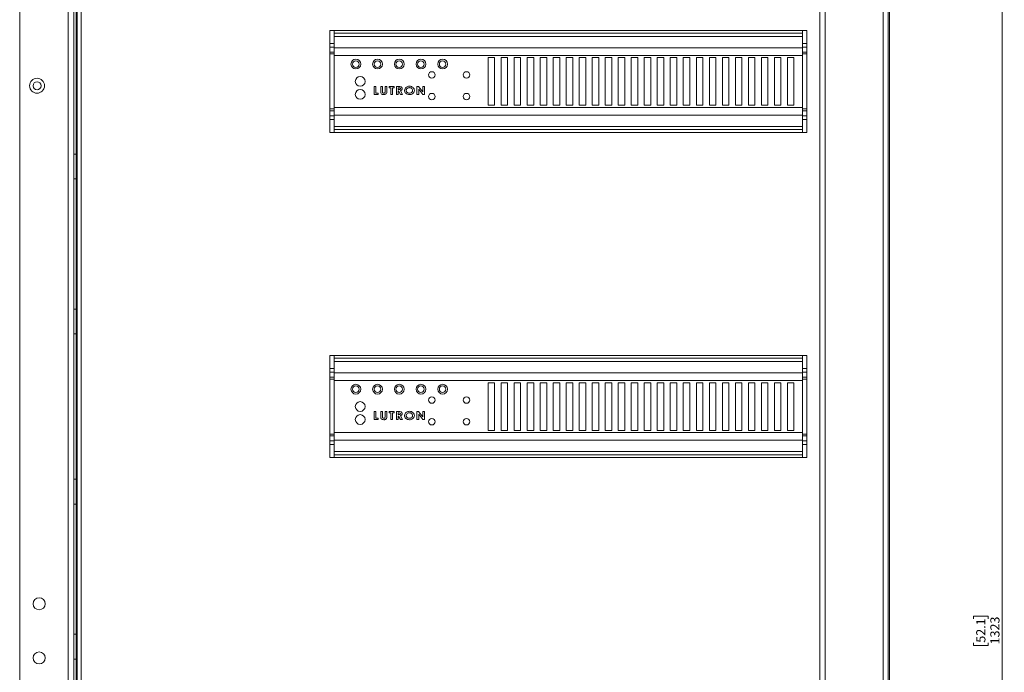
# Paper-space layout 'Sheet4' of a CAD drawing. Units: millimetres. Extents: x 81 to 3641, y 294 to 4925.
# Drawn here: x 1234 to 1688, y 1651 to 1952 of the extents above; entities that cross this region are included whole.
import ezdxf

# ---------------------------------------------------------------- set-up
doc = ezdxf.new("R2010")
doc.units = ezdxf.units.MM
doc.styles.add('SLDTEXTSTYLE1', font='TXT', dxfattribs={"width": 0.75})
doc.dimstyles.new('SLDDIMSTYLE0', dxfattribs={"dimtxt": 4.233333, "dimasz": 6, "dimexe": 0, "dimexo": 0.0625, "dimgap": 1.058333, "dimtad": 1, "dimdec": 1, "dimrnd": 1e-09, "dimzin": 12, "dimdsep": 46, "dimtxsty": 'SLDTEXTSTYLE1', "dimblk1": 'CLOSED', "dimblk2": 'CLOSED', "dimsah": 1, "dimcen": 0.09, "dimadec": 0, "dimazin": 3, "dimtfac": 1, "dimtdec": 1, "dimtofl": 0, "dimtmove": 0, "dimatfit": 3, "dimldrblk": 'CLOSED', "dimfxl": 0, "dimfrac": 2, "dimtolj": 1, "dimtzin": 12, "dimarcsym": 0})

# ---------------------------------------------------------------- blocks, each defined once
blk = doc.blocks.new('_CLOSED')
at = {"color": 0, "linetype": 'ByBlock', "lineweight": -2}
for p, q in [((-1, 0.166667), (0, 0)), ((-1, 0.166667), (-1, -0.166667)), ((0, 0), (-1, -0.166667)), ((0, 0), (-1, 0))]:
    blk.add_line(p, q, dxfattribs=at)
blk = doc.blocks.new('_D_10')
at = {"color": 7, "linetype": 'Continuous', "lineweight": 0}
for p, q in [((1632.89, 2331.37), (1687.9, 2331.37)), ((1686.9, 2331.37), (1686.9, 1008.37)), ((1673.67, 1675.34), (1673.67, 1676.63)), ((1673.67, 1676.63), (1680.39, 1676.63)), ((1680.39, 1676.63), (1680.39, 1675.34)), ((1673.67, 1664.4), (1673.67, 1663.11)), ((1673.67, 1663.11), (1680.39, 1663.11)), ((1680.39, 1663.11), (1680.39, 1664.4)), ((1632.89, 1008.37), (1687.9, 1008.37))]:
    blk.add_line(p, q, dxfattribs=at)
at = {"color": 7, "linetype": 'Continuous', "lineweight": 0, "xscale": 6, "yscale": 6}
for p, rotation in [((1686.9, 2331.37, -1018.16), 90.0000000000004), ((1686.9, 1008.37, -1018.16), 270.0000000000004)]:
    blk.add_blockref('_CLOSED', p, dxfattribs=dict(at, rotation=rotation))
at = {"color": 7, "linetype": 'Continuous', "lineweight": 0, "char_height": 4.233, "attachment_point": 1, "rotation": 90, "style": 'SLDTEXTSTYLE1'}
for s, insert in [('1323', (1681.44, 1663.61)), ('52.1', (1674.94, 1664.4))]:
    blk.add_mtext(s, dxfattribs=dict(at, insert=insert))

psp = doc.layouts.new('Sheet4')

# ---------------------------------------------------------------- linework, layer by layer
at = {"color": 7, "linetype": 'Continuous', "lineweight": 0}
for p, q in [((1605.31, 2331.37), (1605.31, 1008.37)), ((1631.97, 2331.37), (1631.97, 1008.37)), ((1233.89, 1013.97), (1233.89, 2325.77)), ((1256.29, 2328.77), (1256.29, 1010.97)), ((1258.89, 2328.77), (1258.89, 1010.97)), ((1602.89, 2328.88), (1602.89, 1010.86)), ((1634.39, 2328.95), (1634.39, 1010.79)), ((1260.39, 1038.37), (1260.39, 2281.37)), ((1262.24, 2281.37), (1262.24, 1038.37)), ((1634.89, 1348.37), (1634.89, 1991.37)), ((1376.89, 1946.87), (1376.89, 1899.87)), ((1596.89, 1946.87), (1376.89, 1946.87)), ((1378.89, 1946.87), (1378.89, 1945.62)), ((1378.89, 1944.12), (1378.89, 1945.62)), ((1378.89, 1945.62), (1594.89, 1945.62)), ((1594.89, 1944.12), (1378.89, 1944.12)), ((1378.89, 1944.12), (1378.89, 1938.87)), ((1594.89, 1946.87), (1594.89, 1945.62)), ((1594.89, 1945.62), (1594.89, 1944.12)), ((1594.89, 1944.12), (1594.89, 1938.87)), ((1596.89, 1899.87), (1596.89, 1946.87)), ((1378.89, 1940.87), (1376.89, 1940.87)), ((1594.89, 1938.87), (1378.89, 1938.87)), ((1378.89, 1938.87), (1378.89, 1935.37)), ((1596.89, 1940.87), (1594.89, 1940.87)), ((1594.89, 1935.37), (1594.89, 1938.87)), ((1378.89, 1936.87), (1376.89, 1936.87)), ((1594.89, 1935.37), (1378.89, 1935.37)), ((1378.89, 1935.37), (1378.89, 1911.37)), ((1449.89, 1934.37), (1452.89, 1934.37)), ((1449.89, 1912.37), (1449.89, 1934.37)), ((1452.89, 1934.37), (1452.89, 1912.37)), ((1455.89, 1934.37), (1458.89, 1934.37)), ((1455.89, 1912.37), (1455.89, 1934.37)), ((1458.89, 1934.37), (1458.89, 1912.37)), ((1461.89, 1934.37), (1464.89, 1934.37)), ((1461.89, 1912.37), (1461.89, 1934.37)), ((1464.89, 1934.37), (1464.89, 1912.37)), ((1467.89, 1934.37), (1470.89, 1934.37)), ((1467.89, 1912.37), (1467.89, 1934.37)), ((1470.89, 1934.37), (1470.89, 1912.37)), ((1473.89, 1934.37), (1476.89, 1934.37)), ((1473.89, 1912.37), (1473.89, 1934.37)), ((1476.89, 1934.37), (1476.89, 1912.37)), ((1479.89, 1934.37), (1482.89, 1934.37)), ((1479.89, 1912.37), (1479.89, 1934.37)), ((1482.89, 1934.37), (1482.89, 1912.37)), ((1485.89, 1934.37), (1488.89, 1934.37)), ((1485.89, 1912.37), (1485.89, 1934.37)), ((1488.89, 1934.37), (1488.89, 1912.37)), ((1491.89, 1934.37), (1494.89, 1934.37)), ((1491.89, 1912.37), (1491.89, 1934.37)), ((1494.89, 1934.37), (1494.89, 1912.37)), ((1497.89, 1934.37), (1500.89, 1934.37)), ((1497.89, 1912.37), (1497.89, 1934.37)), ((1500.89, 1934.37), (1500.89, 1912.37)), ((1503.89, 1934.37), (1506.89, 1934.37)), ((1503.89, 1912.37), (1503.89, 1934.37)), ((1506.89, 1934.37), (1506.89, 1912.37)), ((1509.89, 1934.37), (1512.89, 1934.37)), ((1509.89, 1912.37), (1509.89, 1934.37)), ((1512.89, 1934.37), (1512.89, 1912.37)), ((1515.89, 1934.37), (1518.89, 1934.37)), ((1515.89, 1912.37), (1515.89, 1934.37)), ((1518.89, 1934.37), (1518.89, 1912.37)), ((1521.89, 1934.37), (1524.89, 1934.37)), ((1521.89, 1912.37), (1521.89, 1934.37)), ((1524.89, 1934.37), (1524.89, 1912.37)), ((1527.89, 1912.37), (1527.89, 1934.37)), ((1527.89, 1934.37), (1530.89, 1934.37)), ((1530.89, 1934.37), (1530.89, 1912.37)), ((1533.89, 1934.37), (1536.89, 1934.37)), ((1533.89, 1912.37), (1533.89, 1934.37)), ((1536.89, 1934.37), (1536.89, 1912.37)), ((1539.89, 1912.37), (1539.89, 1934.37)), ((1539.89, 1934.37), (1542.89, 1934.37)), ((1542.89, 1934.37), (1542.89, 1912.37)), ((1545.89, 1912.37), (1545.89, 1934.37)), ((1545.89, 1934.37), (1548.89, 1934.37)), ((1548.89, 1934.37), (1548.89, 1912.37)), ((1551.89, 1934.37), (1554.89, 1934.37)), ((1551.89, 1912.37), (1551.89, 1934.37)), ((1554.89, 1934.37), (1554.89, 1912.37)), ((1557.89, 1934.37), (1560.89, 1934.37)), ((1557.89, 1912.37), (1557.89, 1934.37)), ((1560.89, 1934.37), (1560.89, 1912.37)), ((1563.89, 1934.37), (1566.89, 1934.37)), ((1563.89, 1912.37), (1563.89, 1934.37)), ((1566.89, 1934.37), (1566.89, 1912.37)), ((1569.89, 1934.37), (1572.89, 1934.37)), ((1569.89, 1912.37), (1569.89, 1934.37)), ((1572.89, 1934.37), (1572.89, 1912.37)), ((1575.89, 1934.37), (1578.89, 1934.37)), ((1575.89, 1912.37), (1575.89, 1934.37)), ((1578.89, 1934.37), (1578.89, 1912.37)), ((1581.89, 1934.37), (1584.89, 1934.37)), ((1581.89, 1912.37), (1581.89, 1934.37)), ((1584.89, 1934.37), (1584.89, 1912.37)), ((1587.89, 1934.37), (1590.89, 1934.37)), ((1587.89, 1912.37), (1587.89, 1934.37)), ((1590.89, 1934.37), (1590.89, 1912.37)), ((1596.89, 1936.87), (1594.89, 1936.87)), ((1594.89, 1911.37), (1594.89, 1935.37)), ((1397.27, 1921.07), (1398.08, 1921.07)), ((1397.27, 1917.37), (1397.27, 1921.07)), ((1398.08, 1921.07), (1398.08, 1918.03)), ((1400.34, 1921.07), (1401.15, 1921.07)), ((1400.34, 1918.86), (1400.34, 1921.07)), ((1401.15, 1921.07), (1401.15, 1918.66)), ((1402.38, 1921.07), (1403.19, 1921.07)), ((1402.38, 1918.75), (1402.38, 1921.07)), ((1403.19, 1921.07), (1403.19, 1918.86)), ((1404.22, 1921.07), (1406.55, 1921.07)), ((1404.22, 1920.41), (1404.22, 1921.07)), ((1406.55, 1921.07), (1406.55, 1920.41)), ((1407.63, 1921.07), (1408.51, 1921.07)), ((1407.63, 1917.37), (1407.63, 1921.07)), ((1417.05, 1921.07), (1417.83, 1921.07)), ((1417.05, 1917.37), (1417.05, 1921.07)), ((1417.83, 1921.07), (1419.71, 1918.63)), ((1419.71, 1921.07), (1420.52, 1921.07)), ((1419.71, 1918.63), (1419.71, 1921.07)), ((1420.52, 1921.07), (1420.52, 1917.37)), ((1399.26, 1917.37), (1397.27, 1917.37)), ((1398.08, 1918.03), (1399.26, 1918.03)), ((1399.26, 1918.03), (1399.26, 1917.37)), ((1404.98, 1920.41), (1404.22, 1920.41)), ((1404.98, 1917.37), (1404.98, 1920.41)), ((1405.79, 1917.37), (1404.98, 1917.37)), ((1405.79, 1920.41), (1405.79, 1917.37)), ((1406.55, 1920.41), (1405.79, 1920.41)), ((1408.43, 1917.37), (1407.63, 1917.37)), ((1408.43, 1920.41), (1408.43, 1919.65)), ((1408.67, 1920.41), (1408.43, 1920.41)), ((1408.43, 1919.65), (1408.71, 1919.65)), ((1408.43, 1918.98), (1408.43, 1917.37)), ((1408.54, 1918.98), (1408.43, 1918.98)), ((1409.54, 1917.37), (1408.54, 1918.98)), ((1409.41, 1919.06), (1410.45, 1917.37)), ((1410.45, 1917.37), (1409.54, 1917.37)), ((1417.86, 1917.37), (1417.05, 1917.37)), ((1417.86, 1919.8), (1417.86, 1917.37)), ((1419.72, 1917.37), (1417.86, 1919.8)), ((1420.52, 1917.37), (1419.72, 1917.37)), ((1594.89, 1911.37), (1378.89, 1911.37)), ((1378.89, 1911.37), (1378.89, 1907.87)), ((1449.89, 1912.37), (1452.89, 1912.37)), ((1455.89, 1912.37), (1458.89, 1912.37)), ((1461.89, 1912.37), (1464.89, 1912.37)), ((1467.89, 1912.37), (1470.89, 1912.37)), ((1473.89, 1912.37), (1476.89, 1912.37)), ((1479.89, 1912.37), (1482.89, 1912.37)), ((1485.89, 1912.37), (1488.89, 1912.37)), ((1491.89, 1912.37), (1494.89, 1912.37)), ((1497.89, 1912.37), (1500.89, 1912.37)), ((1503.89, 1912.37), (1506.89, 1912.37)), ((1509.89, 1912.37), (1512.89, 1912.37)), ((1515.89, 1912.37), (1518.89, 1912.37)), ((1521.89, 1912.37), (1524.89, 1912.37)), ((1527.89, 1912.37), (1530.89, 1912.37)), ((1533.89, 1912.37), (1536.89, 1912.37)), ((1539.89, 1912.37), (1542.89, 1912.37)), ((1545.89, 1912.37), (1548.89, 1912.37)), ((1551.89, 1912.37), (1554.89, 1912.37)), ((1557.89, 1912.37), (1560.89, 1912.37)), ((1563.89, 1912.37), (1566.89, 1912.37)), ((1569.89, 1912.37), (1572.89, 1912.37)), ((1575.89, 1912.37), (1578.89, 1912.37)), ((1581.89, 1912.37), (1584.89, 1912.37)), ((1587.89, 1912.37), (1590.89, 1912.37)), ((1594.89, 1907.87), (1594.89, 1911.37)), ((1376.89, 1909.87), (1378.89, 1909.87)), ((1594.89, 1907.87), (1378.89, 1907.87)), ((1378.89, 1907.87), (1378.89, 1902.62)), ((1594.89, 1909.87), (1596.89, 1909.87)), ((1594.89, 1907.87), (1594.89, 1902.62)), ((1376.89, 1905.87), (1378.89, 1905.87)), ((1378.89, 1902.62), (1594.89, 1902.62)), ((1378.89, 1901.12), (1378.89, 1902.62)), ((1594.89, 1905.87), (1596.89, 1905.87)), ((1594.89, 1902.62), (1594.89, 1901.12)), ((1376.89, 1899.87), (1596.89, 1899.87)), ((1594.89, 1901.12), (1378.89, 1901.12)), ((1378.89, 1901.12), (1378.89, 1899.87)), ((1594.89, 1901.12), (1594.89, 1899.87)), ((1259.89, 1889.87), (1258.89, 1889.87)), ((1259.89, 1878.37), (1259.89, 1889.87)), ((1259.89, 1878.37), (1258.89, 1878.37)), ((1259.89, 1818.37), (1259.89, 1878.37)), ((1259.89, 1818.37), (1258.89, 1818.37)), ((1259.89, 1806.87), (1259.89, 1818.37)), ((1259.89, 1806.87), (1258.89, 1806.87)), ((1376.89, 1796.87), (1376.89, 1749.87)), ((1596.89, 1796.87), (1376.89, 1796.87)), ((1378.89, 1796.87), (1378.89, 1795.62)), ((1378.89, 1794.12), (1378.89, 1795.62)), ((1378.89, 1795.62), (1594.89, 1795.62)), ((1594.89, 1794.12), (1378.89, 1794.12)), ((1378.89, 1794.12), (1378.89, 1788.87)), ((1594.89, 1796.87), (1594.89, 1795.62)), ((1594.89, 1795.62), (1594.89, 1794.12)), ((1594.89, 1794.12), (1594.89, 1788.87)), ((1596.89, 1749.87), (1596.89, 1796.87)), ((1378.89, 1790.87), (1376.89, 1790.87)), ((1594.89, 1788.87), (1378.89, 1788.87)), ((1378.89, 1788.87), (1378.89, 1785.37)), ((1596.89, 1790.87), (1594.89, 1790.87)), ((1594.89, 1785.37), (1594.89, 1788.87)), ((1378.89, 1786.87), (1376.89, 1786.87)), ((1594.89, 1785.37), (1378.89, 1785.37)), ((1378.89, 1785.37), (1378.89, 1761.37)), ((1449.89, 1784.37), (1452.89, 1784.37)), ((1449.89, 1762.37), (1449.89, 1784.37)), ((1452.89, 1784.37), (1452.89, 1762.37)), ((1455.89, 1784.37), (1458.89, 1784.37)), ((1455.89, 1762.37), (1455.89, 1784.37)), ((1458.89, 1784.37), (1458.89, 1762.37)), ((1461.89, 1784.37), (1464.89, 1784.37)), ((1461.89, 1762.37), (1461.89, 1784.37)), ((1464.89, 1784.37), (1464.89, 1762.37)), ((1467.89, 1784.37), (1470.89, 1784.37)), ((1467.89, 1762.37), (1467.89, 1784.37)), ((1470.89, 1784.37), (1470.89, 1762.37)), ((1473.89, 1784.37), (1476.89, 1784.37)), ((1473.89, 1762.37), (1473.89, 1784.37)), ((1476.89, 1784.37), (1476.89, 1762.37)), ((1479.89, 1784.37), (1482.89, 1784.37)), ((1479.89, 1762.37), (1479.89, 1784.37)), ((1482.89, 1784.37), (1482.89, 1762.37)), ((1485.89, 1784.37), (1488.89, 1784.37)), ((1485.89, 1762.37), (1485.89, 1784.37)), ((1488.89, 1784.37), (1488.89, 1762.37)), ((1491.89, 1784.37), (1494.89, 1784.37)), ((1491.89, 1762.37), (1491.89, 1784.37)), ((1494.89, 1784.37), (1494.89, 1762.37)), ((1497.89, 1784.37), (1500.89, 1784.37)), ((1497.89, 1762.37), (1497.89, 1784.37)), ((1500.89, 1784.37), (1500.89, 1762.37)), ((1503.89, 1784.37), (1506.89, 1784.37)), ((1503.89, 1762.37), (1503.89, 1784.37)), ((1506.89, 1784.37), (1506.89, 1762.37)), ((1509.89, 1784.37), (1512.89, 1784.37)), ((1509.89, 1762.37), (1509.89, 1784.37)), ((1512.89, 1784.37), (1512.89, 1762.37)), ((1515.89, 1784.37), (1518.89, 1784.37)), ((1515.89, 1762.37), (1515.89, 1784.37)), ((1518.89, 1784.37), (1518.89, 1762.37)), ((1521.89, 1784.37), (1524.89, 1784.37)), ((1521.89, 1762.37), (1521.89, 1784.37)), ((1524.89, 1784.37), (1524.89, 1762.37)), ((1527.89, 1784.37), (1530.89, 1784.37)), ((1527.89, 1762.37), (1527.89, 1784.37)), ((1530.89, 1784.37), (1530.89, 1762.37)), ((1533.89, 1762.37), (1533.89, 1784.37)), ((1533.89, 1784.37), (1536.89, 1784.37)), ((1536.89, 1784.37), (1536.89, 1762.37)), ((1539.89, 1762.37), (1539.89, 1784.37)), ((1539.89, 1784.37), (1542.89, 1784.37)), ((1542.89, 1784.37), (1542.89, 1762.37)), ((1545.89, 1784.37), (1548.89, 1784.37)), ((1545.89, 1762.37), (1545.89, 1784.37)), ((1548.89, 1784.37), (1548.89, 1762.37)), ((1551.89, 1784.37), (1554.89, 1784.37)), ((1551.89, 1762.37), (1551.89, 1784.37)), ((1554.89, 1784.37), (1554.89, 1762.37)), ((1557.89, 1784.37), (1560.89, 1784.37)), ((1557.89, 1762.37), (1557.89, 1784.37)), ((1560.89, 1784.37), (1560.89, 1762.37)), ((1563.89, 1784.37), (1566.89, 1784.37)), ((1563.89, 1762.37), (1563.89, 1784.37)), ((1566.89, 1784.37), (1566.89, 1762.37)), ((1569.89, 1784.37), (1572.89, 1784.37)), ((1569.89, 1762.37), (1569.89, 1784.37)), ((1572.89, 1784.37), (1572.89, 1762.37)), ((1575.89, 1784.37), (1578.89, 1784.37)), ((1575.89, 1762.37), (1575.89, 1784.37)), ((1578.89, 1784.37), (1578.89, 1762.37)), ((1581.89, 1784.37), (1584.89, 1784.37)), ((1581.89, 1762.37), (1581.89, 1784.37)), ((1584.89, 1784.37), (1584.89, 1762.37)), ((1587.89, 1784.37), (1590.89, 1784.37)), ((1587.89, 1762.37), (1587.89, 1784.37)), ((1590.89, 1784.37), (1590.89, 1762.37)), ((1596.89, 1786.87), (1594.89, 1786.87)), ((1594.89, 1761.37), (1594.89, 1785.37)), ((1397.27, 1771.07), (1398.08, 1771.07)), ((1397.27, 1767.37), (1397.27, 1771.07)), ((1398.08, 1771.07), (1398.08, 1768.03)), ((1400.34, 1771.07), (1401.15, 1771.07)), ((1400.34, 1768.86), (1400.34, 1771.07)), ((1401.15, 1771.07), (1401.15, 1768.66)), ((1402.38, 1771.07), (1403.19, 1771.07)), ((1402.38, 1768.75), (1402.38, 1771.07)), ((1403.19, 1771.07), (1403.19, 1768.86)), ((1404.22, 1771.07), (1406.55, 1771.07)), ((1404.22, 1770.41), (1404.22, 1771.07)), ((1406.55, 1771.07), (1406.55, 1770.41)), ((1407.63, 1771.07), (1408.51, 1771.07)), ((1407.63, 1767.37), (1407.63, 1771.07)), ((1417.05, 1771.07), (1417.83, 1771.07)), ((1417.05, 1767.37), (1417.05, 1771.07)), ((1417.83, 1771.07), (1419.71, 1768.63)), ((1419.71, 1771.07), (1420.52, 1771.07)), ((1419.71, 1768.63), (1419.71, 1771.07)), ((1420.52, 1771.07), (1420.52, 1767.37)), ((1399.26, 1767.37), (1397.27, 1767.37)), ((1398.08, 1768.03), (1399.26, 1768.03)), ((1399.26, 1768.03), (1399.26, 1767.37)), ((1404.98, 1770.41), (1404.22, 1770.41)), ((1404.98, 1767.37), (1404.98, 1770.41)), ((1405.79, 1767.37), (1404.98, 1767.37)), ((1405.79, 1770.41), (1405.79, 1767.37)), ((1406.55, 1770.41), (1405.79, 1770.41)), ((1408.43, 1767.37), (1407.63, 1767.37)), ((1408.67, 1770.41), (1408.43, 1770.41)), ((1408.43, 1770.41), (1408.43, 1769.65)), ((1408.43, 1769.65), (1408.71, 1769.65)), ((1408.43, 1768.98), (1408.43, 1767.37)), ((1408.54, 1768.98), (1408.43, 1768.98)), ((1409.54, 1767.37), (1408.54, 1768.98)), ((1409.41, 1769.06), (1410.45, 1767.37)), ((1410.45, 1767.37), (1409.54, 1767.37)), ((1417.86, 1767.37), (1417.05, 1767.37)), ((1417.86, 1769.8), (1417.86, 1767.37)), ((1419.72, 1767.37), (1417.86, 1769.8)), ((1420.52, 1767.37), (1419.72, 1767.37)), ((1449.89, 1762.37), (1452.89, 1762.37)), ((1455.89, 1762.37), (1458.89, 1762.37)), ((1461.89, 1762.37), (1464.89, 1762.37)), ((1467.89, 1762.37), (1470.89, 1762.37)), ((1473.89, 1762.37), (1476.89, 1762.37)), ((1479.89, 1762.37), (1482.89, 1762.37)), ((1485.89, 1762.37), (1488.89, 1762.37)), ((1491.89, 1762.37), (1494.89, 1762.37)), ((1497.89, 1762.37), (1500.89, 1762.37)), ((1503.89, 1762.37), (1506.89, 1762.37)), ((1509.89, 1762.37), (1512.89, 1762.37)), ((1515.89, 1762.37), (1518.89, 1762.37)), ((1521.89, 1762.37), (1524.89, 1762.37)), ((1527.89, 1762.37), (1530.89, 1762.37)), ((1533.89, 1762.37), (1536.89, 1762.37)), ((1539.89, 1762.37), (1542.89, 1762.37)), ((1545.89, 1762.37), (1548.89, 1762.37)), ((1551.89, 1762.37), (1554.89, 1762.37)), ((1557.89, 1762.37), (1560.89, 1762.37)), ((1563.89, 1762.37), (1566.89, 1762.37)), ((1569.89, 1762.37), (1572.89, 1762.37)), ((1575.89, 1762.37), (1578.89, 1762.37)), ((1581.89, 1762.37), (1584.89, 1762.37)), ((1587.89, 1762.37), (1590.89, 1762.37)), ((1376.89, 1759.87), (1378.89, 1759.87)), ((1594.89, 1761.37), (1378.89, 1761.37)), ((1378.89, 1761.37), (1378.89, 1757.87)), ((1594.89, 1757.87), (1378.89, 1757.87)), ((1378.89, 1757.87), (1378.89, 1752.62)), ((1594.89, 1757.87), (1594.89, 1761.37)), ((1594.89, 1759.87), (1596.89, 1759.87)), ((1594.89, 1757.87), (1594.89, 1752.62)), ((1376.89, 1755.87), (1378.89, 1755.87)), ((1378.89, 1752.62), (1594.89, 1752.62)), ((1378.89, 1751.12), (1378.89, 1752.62)), ((1594.89, 1755.87), (1596.89, 1755.87)), ((1594.89, 1752.62), (1594.89, 1751.12)), ((1376.89, 1749.87), (1596.89, 1749.87)), ((1594.89, 1751.12), (1378.89, 1751.12)), ((1378.89, 1751.12), (1378.89, 1749.87)), ((1594.89, 1751.12), (1594.89, 1749.87)), ((1259.89, 1739.87), (1258.89, 1739.87)), ((1259.89, 1728.37), (1259.89, 1739.87)), ((1259.89, 1728.37), (1258.89, 1728.37)), ((1259.89, 1668.37), (1259.89, 1728.37)), ((1259.89, 1668.37), (1258.89, 1668.37)), ((1259.89, 1656.87), (1259.89, 1668.37)), ((1259.89, 1656.87), (1258.89, 1656.87))]:
    psp.add_line(p, q, dxfattribs=at)
at = {"color": 8, "linetype": 'Continuous', "lineweight": 0}
for p, q in [((1259.99, 1030.37), (1259.99, 2297.37)), ((1378.89, 1939.17), (1376.89, 1939.17)), ((1596.89, 1939.17), (1594.89, 1939.17)), ((1376.89, 1936.07), (1378.89, 1936.07)), ((1594.89, 1936.07), (1596.89, 1936.07)), ((1378.89, 1910.67), (1376.89, 1910.67)), ((1376.89, 1907.57), (1378.89, 1907.57)), ((1596.89, 1910.67), (1594.89, 1910.67)), ((1594.89, 1907.57), (1596.89, 1907.57)), ((1378.89, 1789.17), (1376.89, 1789.17)), ((1596.89, 1789.17), (1594.89, 1789.17)), ((1376.89, 1786.07), (1378.89, 1786.07)), ((1594.89, 1786.07), (1596.89, 1786.07)), ((1378.89, 1760.67), (1376.89, 1760.67)), ((1376.89, 1757.57), (1378.89, 1757.57)), ((1596.89, 1760.67), (1594.89, 1760.67)), ((1594.89, 1757.57), (1596.89, 1757.57))]:
    psp.add_line(p, q, dxfattribs=at)
at = {"color": 7, "linetype": 'Continuous', "lineweight": 0}
for centre, radius in [((1388.89, 1931.37), 2.25), ((1388.89, 1931.37), 1.5), ((1398.89, 1931.37), 2.25), ((1398.89, 1931.37), 1.5), ((1408.89, 1931.37), 2.25), ((1408.89, 1931.37), 1.5), ((1418.89, 1931.37), 2.25), ((1418.89, 1931.37), 1.5), ((1428.89, 1931.37), 2.25), ((1428.89, 1931.37), 1.5), ((1390.89, 1923.37), 2.25), ((1423.89, 1926.37), 1.5), ((1439.89, 1926.37), 1.5), ((1241.89, 1921.37), 3.45), ((1241.89, 1921.37), 1.85), ((1390.89, 1917.37), 2.25), ((1423.89, 1916.37), 1.5), ((1439.89, 1916.37), 1.5), ((1388.89, 1781.37), 2.25), ((1388.89, 1781.37), 1.5), ((1398.89, 1781.37), 2.25), ((1398.89, 1781.37), 1.5), ((1408.89, 1781.37), 2.25), ((1408.89, 1781.37), 1.5), ((1418.89, 1781.37), 2.25), ((1418.89, 1781.37), 1.5), ((1428.89, 1781.37), 2.25), ((1428.89, 1781.37), 1.5), ((1390.89, 1773.37), 2.25), ((1423.89, 1776.37), 1.5), ((1439.89, 1776.37), 1.5), ((1390.89, 1767.37), 2.25), ((1423.89, 1766.37), 1.5), ((1439.89, 1766.37), 1.5), ((1242.89, 1682.37), 2.78), ((1242.89, 1657.37), 2.78)]:
    psp.add_circle(centre, radius, dxfattribs=at)
for points, knots in [([(1408.51, 1921.07), (1408.91, 1921.08), (1409.4, 1921.09), (1409.9, 1920.79), (1410.09, 1920.57), (1410.22, 1920.31), (1410.23, 1920.12), (1410.24, 1920.02)], [0, 0, 0, 0, 0.499206, 0.624462, 0.749655, 0.874746, 1, 1, 1, 1]), ([(1411.32, 1919.22), (1411.37, 1919.53), (1411.47, 1920.16), (1412.14, 1920.77), (1412.87, 1921.11), (1413.36, 1921.15), (1413.6, 1921.17)], [0, 0, 0, 0, 0.278593, 0.5582056, 0.7790686, 1, 1, 1, 1]), ([(1413.59, 1920.5), (1413.39, 1920.48), (1412.98, 1920.45), (1412.49, 1920.13), (1412.17, 1919.7), (1412.14, 1919.37), (1412.12, 1919.21)], [0, 0, 0, 0, 0.280301, 0.560034, 0.779948, 1, 1, 1, 1]), ([(1415.07, 1919.22), (1415.04, 1919.42), (1414.98, 1919.83), (1414.55, 1920.24), (1414.07, 1920.47), (1413.75, 1920.49), (1413.59, 1920.5)], [0, 0, 0, 0, 0.278745, 0.558534, 0.779138, 1, 1, 1, 1]), ([(1413.6, 1921.17), (1413.92, 1921.14), (1414.54, 1921.08), (1415.28, 1920.59), (1415.79, 1919.95), (1415.85, 1919.45), (1415.88, 1919.21)], [0, 0, 0, 0, 0.28028, 0.560292, 0.780248, 1, 1, 1, 1]), ([(1401.77, 1917.27), (1401.54, 1917.29), (1401.08, 1917.34), (1400.52, 1917.74), (1400.35, 1918.32), (1400.34, 1918.68), (1400.34, 1918.86)], [0, 0, 0, 0, 0.280259, 0.559016, 0.778507, 1, 1, 1, 1]), ([(1401.15, 1918.66), (1401.15, 1918.56), (1401.15, 1918.36), (1401.27, 1918.08), (1401.51, 1917.95), (1401.67, 1917.94), (1401.75, 1917.94)], [0, 0, 0, 0, 0.281861, 0.558842, 0.779019, 1, 1, 1, 1]), ([(1401.75, 1917.94), (1401.83, 1917.94), (1401.98, 1917.95), (1402.18, 1918.05), (1402.41, 1918.3), (1402.39, 1918.57), (1402.38, 1918.75)], [0, 0, 0, 0, 0.187274, 0.374136, 0.5602, 1, 1, 1, 1]), ([(1403.19, 1918.86), (1403.2, 1918.63), (1403.21, 1918.16), (1402.85, 1917.59), (1402.31, 1917.31), (1401.95, 1917.28), (1401.77, 1917.27)], [0, 0, 0, 0, 0.281686, 0.558994, 0.779065, 1, 1, 1, 1]), ([(1409.43, 1920.03), (1409.43, 1920.07), (1409.42, 1920.15), (1409.35, 1920.25), (1409.26, 1920.33), (1409.04, 1920.42), (1408.83, 1920.41), (1408.67, 1920.41)], [0, 0, 0, 0, 0.124867, 0.249703, 0.374684, 0.499838, 1, 1, 1, 1]), ([(1408.71, 1919.65), (1408.86, 1919.65), (1409.06, 1919.65), (1409.28, 1919.73), (1409.37, 1919.8), (1409.42, 1919.91), (1409.43, 1919.99), (1409.43, 1920.03)], [0, 0, 0, 0, 0.500286, 0.625461, 0.750207, 0.874971, 1, 1, 1, 1]), ([(1410.24, 1920.02), (1410.23, 1919.89), (1410.2, 1919.63), (1409.91, 1919.25), (1409.6, 1919.13), (1409.41, 1919.06)], [0, 0, 0, 0, 0.280296, 0.560032, 1, 1, 1, 1]), ([(1413.61, 1917.27), (1413.3, 1917.3), (1412.67, 1917.35), (1411.92, 1917.83), (1411.4, 1918.48), (1411.35, 1918.97), (1411.32, 1919.22)], [0, 0, 0, 0, 0.280386, 0.56014, 0.78025, 1, 1, 1, 1]), ([(1412.12, 1919.21), (1412.13, 1919.1), (1412.15, 1918.88), (1412.3, 1918.52), (1412.52, 1918.33), (1412.66, 1918.22)], [0, 0, 0, 0, 0.280607, 0.560933, 1, 1, 1, 1]), ([(1412.66, 1918.22), (1412.82, 1918.13), (1413.12, 1917.96), (1413.46, 1917.95), (1413.61, 1917.94)], [0, 0, 0, 0, 0.559333, 1, 1, 1, 1]), ([(1413.61, 1917.94), (1413.81, 1917.96), (1414.22, 1917.99), (1414.7, 1918.31), (1415.02, 1918.74), (1415.05, 1919.06), (1415.07, 1919.22)], [0, 0, 0, 0, 0.280202, 0.56009, 0.780073, 1, 1, 1, 1]), ([(1415.88, 1919.21), (1415.83, 1918.9), (1415.73, 1918.28), (1415.07, 1917.66), (1414.34, 1917.32), (1413.85, 1917.29), (1413.61, 1917.27)], [0, 0, 0, 0, 0.278515, 0.558341, 0.779036, 1, 1, 1, 1]), ([(1408.51, 1771.07), (1408.91, 1771.08), (1409.4, 1771.09), (1409.9, 1770.79), (1410.09, 1770.57), (1410.22, 1770.31), (1410.23, 1770.12), (1410.24, 1770.02)], [0, 0, 0, 0, 0.499206, 0.624462, 0.749655, 0.874746, 1, 1, 1, 1]), ([(1411.32, 1769.22), (1411.37, 1769.53), (1411.47, 1770.16), (1412.14, 1770.77), (1412.87, 1771.11), (1413.36, 1771.15), (1413.6, 1771.17)], [0, 0, 0, 0, 0.278593, 0.558206, 0.779069, 1, 1, 1, 1]), ([(1413.6, 1771.17), (1413.92, 1771.14), (1414.54, 1771.08), (1415.28, 1770.59), (1415.79, 1769.95), (1415.85, 1769.45), (1415.88, 1769.21)], [0, 0, 0, 0, 0.28028, 0.560292, 0.780248, 1, 1, 1, 1]), ([(1401.77, 1767.27), (1401.54, 1767.29), (1401.08, 1767.34), (1400.52, 1767.74), (1400.35, 1768.32), (1400.34, 1768.68), (1400.34, 1768.86)], [0, 0, 0, 0, 0.280259, 0.559016, 0.778507, 1, 1, 1, 1]), ([(1401.15, 1768.66), (1401.15, 1768.56), (1401.15, 1768.36), (1401.27, 1768.08), (1401.51, 1767.95), (1401.67, 1767.94), (1401.75, 1767.94)], [0, 0, 0, 0, 0.281861, 0.558842, 0.779019, 1, 1, 1, 1]), ([(1401.75, 1767.94), (1401.83, 1767.94), (1401.98, 1767.95), (1402.18, 1768.05), (1402.41, 1768.3), (1402.39, 1768.57), (1402.38, 1768.75)], [0, 0, 0, 0, 0.1872737, 0.3741358, 0.5602005, 1, 1, 1, 1]), ([(1403.19, 1768.86), (1403.2, 1768.63), (1403.21, 1768.16), (1402.85, 1767.59), (1402.31, 1767.31), (1401.95, 1767.28), (1401.77, 1767.27)], [0, 0, 0, 0, 0.281686, 0.558994, 0.779065, 1, 1, 1, 1]), ([(1409.43, 1770.03), (1409.43, 1770.07), (1409.42, 1770.15), (1409.35, 1770.25), (1409.26, 1770.33), (1409.04, 1770.42), (1408.83, 1770.41), (1408.67, 1770.41)], [0, 0, 0, 0, 0.124867, 0.249703, 0.374684, 0.499838, 1, 1, 1, 1]), ([(1408.71, 1769.65), (1408.86, 1769.65), (1409.06, 1769.65), (1409.28, 1769.73), (1409.37, 1769.8), (1409.42, 1769.91), (1409.43, 1769.99), (1409.43, 1770.03)], [0, 0, 0, 0, 0.500286, 0.625461, 0.750207, 0.874971, 1, 1, 1, 1]), ([(1410.24, 1770.02), (1410.23, 1769.89), (1410.2, 1769.63), (1409.91, 1769.25), (1409.6, 1769.13), (1409.41, 1769.06)], [0, 0, 0, 0, 0.2802964, 0.5600317, 1, 1, 1, 1]), ([(1413.61, 1767.27), (1413.3, 1767.3), (1412.67, 1767.35), (1411.92, 1767.83), (1411.4, 1768.48), (1411.35, 1768.97), (1411.32, 1769.22)], [0, 0, 0, 0, 0.2803859, 0.5601404, 0.7802497, 1, 1, 1, 1]), ([(1413.59, 1770.5), (1413.39, 1770.48), (1412.98, 1770.45), (1412.49, 1770.13), (1412.17, 1769.7), (1412.14, 1769.37), (1412.12, 1769.21)], [0, 0, 0, 0, 0.280301, 0.560034, 0.779948, 1, 1, 1, 1]), ([(1412.12, 1769.21), (1412.13, 1769.1), (1412.15, 1768.88), (1412.3, 1768.52), (1412.52, 1768.33), (1412.66, 1768.22)], [0, 0, 0, 0, 0.280607, 0.560933, 1, 1, 1, 1]), ([(1412.66, 1768.22), (1412.82, 1768.13), (1413.12, 1767.96), (1413.46, 1767.95), (1413.61, 1767.94)], [0, 0, 0, 0, 0.559333, 1, 1, 1, 1]), ([(1415.07, 1769.22), (1415.04, 1769.42), (1414.98, 1769.83), (1414.55, 1770.24), (1414.07, 1770.47), (1413.75, 1770.49), (1413.59, 1770.5)], [0, 0, 0, 0, 0.278745, 0.558534, 0.779138, 1, 1, 1, 1]), ([(1413.61, 1767.94), (1413.81, 1767.96), (1414.22, 1767.99), (1414.7, 1768.31), (1415.02, 1768.74), (1415.05, 1769.06), (1415.07, 1769.22)], [0, 0, 0, 0, 0.280202, 0.56009, 0.780073, 1, 1, 1, 1]), ([(1415.88, 1769.21), (1415.83, 1768.9), (1415.73, 1768.28), (1415.07, 1767.66), (1414.34, 1767.32), (1413.85, 1767.29), (1413.61, 1767.27)], [0, 0, 0, 0, 0.278515, 0.558341, 0.779036, 1, 1, 1, 1])]:
    psp.add_open_spline(points, degree=3, knots=knots, dxfattribs=at)

# ---------------------------------------------------------------- dimensions: what is measured, and where the dimension line sits
dim = psp.add_linear_dim(base=(1686.9, 1008.37), p1=(1631.89, 2331.37), p2=(1631.89, 1008.37), angle=90, dimstyle='SLDDIMSTYLE0', dxfattribs=at)
dim.commit()
dim.dimension.update_dxf_attribs({"geometry": '_D_10', "text_midpoint": (1686.9, 1669.87), "dimtype": 160})

doc.saveas('drawing.dxf')
